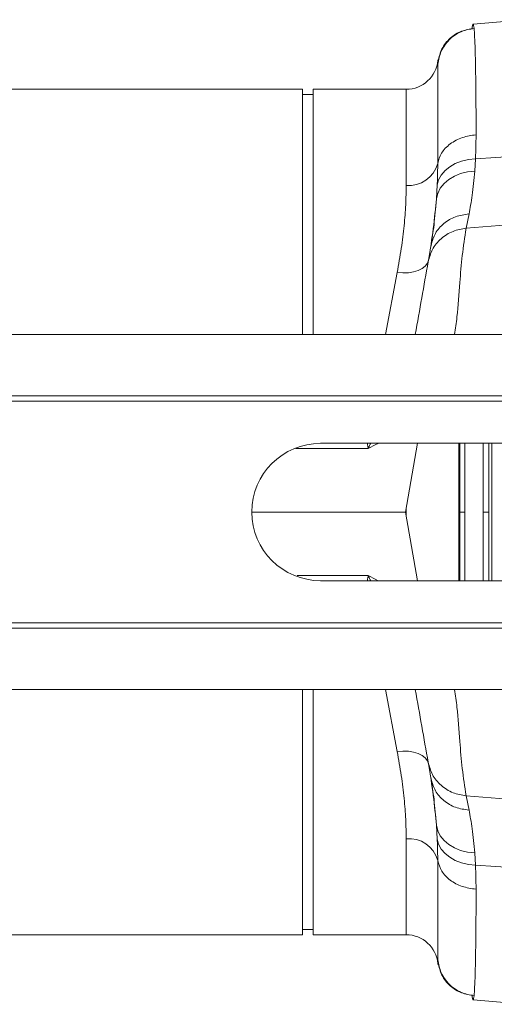
# Model space of a CAD drawing. Units: millimetres. Extents: x 0 to 4200, y 0 to 2970.
# Drawn here: x 2437 to 2527, y 2321 to 2507 of the extents above; entities that cross this region are included whole.
import ezdxf

# ---------------------------------------------------------------- set-up
doc = ezdxf.new("R2010")
doc.units = ezdxf.units.MM
doc.layers.add('ACO_DRAINAGE', color=7, linetype='Continuous')

# ---------------------------------------------------------------- blocks, each defined once
blk = doc.blocks.new('ACO - 32990 - PLAN')
at = {"layer": 'ACO_DRAINAGE', "linetype": 'Continuous', "lineweight": 0}
for p, q in [((488.87, 173.17), (479.16, 172.32)), ((472.49, 165.57), (472.48, 165.48)), ((472.48, 165.48), (472.48, 164.74)), ((446.9, 160), (353.1, 160)), ((446.9, 113.6), (446.9, 160)), ((448.9, 159), (446.9, 159)), ((466.5, 160), (448.9, 160)), ((448.9, 113.6), (448.9, 160)), ((466.5, 141.83), (466.5, 160)), ((479.61, 146.83), (508.49, 148.66)), ((474.73, 145.33), (475.79, 145.93)), ((475.79, 145.93), (476.97, 146.39)), ((476.97, 146.39), (478.26, 146.69)), ((478.26, 146.69), (479.61, 146.83)), ((479.45, 144.53), (479.61, 146.83)), ((472.63, 142.87), (473.13, 143.78)), ((473.13, 143.78), (473.84, 144.61)), ((473.84, 144.61), (474.73, 145.33)), ((474.55, 142.94), (475.61, 143.58)), ((475.61, 143.58), (476.8, 144.06)), ((476.8, 144.06), (478.1, 144.38)), ((478.1, 144.38), (479.45, 144.53)), ((472.36, 141.91), (472.2, 139.28)), ((472.36, 141.91), (472.63, 142.87)), ((472.95, 141.28), (473.66, 142.16)), ((473.66, 142.16), (474.55, 142.94)), ((472.2, 139.28), (472.46, 140.31)), ((472.46, 140.31), (472.95, 141.28)), ((477.83, 133.69), (478.38, 136.41)), ((477.83, 133.69), (508.49, 136.3)), ((470.5, 127.08), (470.1, 126.55)), ((470.71, 127.67), (470.5, 127.08)), ((464.8, 125.31), (462.58, 113.6)), ((465.88, 125.24), (464.8, 125.31)), ((466.93, 125.28), (465.88, 125.24)), ((467.91, 125.44), (466.93, 125.28)), ((468.78, 125.71), (467.91, 125.44)), ((469.52, 126.09), (468.78, 125.71)), ((470.1, 126.55), (469.52, 126.09)), ((9.8, 113.6), (1014.38, 113.6)), ((9.8, 102), (1014.38, 102)), ((9.84, 101), (1014.42, 101)), ((574.3, 93), (450.3, 93)), ((468.65, 93), (466.36, 80)), ((476.46, 67), (476.46, 93)), ((482.67, 93), (482.67, 67)), ((466.5, 80.78), (466.5, 79.22)), ((437.3, 80), (466.36, 80)), ((468.65, 67), (466.36, 80)), ((450.3, 67), (574.3, 67)), ((9.8, 58), (1014.38, 58)), ((9.84, 59), (1014.42, 59)), ((9.8, 46.4), (1014.38, 46.4)), ((446.9, 0), (446.9, 46.4)), ((448.9, 0), (448.9, 46.4)), ((464.8, 34.69), (462.58, 46.4)), ((465.88, 34.76), (464.8, 34.69)), ((466.93, 34.72), (465.88, 34.76)), ((467.91, 34.56), (466.93, 34.72)), ((468.78, 34.29), (467.91, 34.56)), ((469.52, 33.91), (468.78, 34.29)), ((470.1, 33.45), (469.52, 33.91)), ((470.5, 32.92), (470.1, 33.45)), ((470.71, 32.33), (470.5, 32.92)), ((477.83, 26.31), (508.49, 23.7)), ((477.83, 26.31), (478.38, 23.59)), ((472.36, 18.09), (472.2, 20.72)), ((472.2, 20.72), (472.46, 19.69)), ((472.46, 19.69), (472.95, 18.72)), ((472.95, 18.72), (473.66, 17.84)), ((466.5, 0), (466.5, 18.17)), ((472.36, 18.09), (472.63, 17.13)), ((472.63, 17.13), (473.13, 16.22)), ((473.66, 17.84), (474.55, 17.06)), ((474.55, 17.06), (475.61, 16.42)), ((473.13, 16.22), (473.84, 15.39)), ((473.84, 15.39), (474.73, 14.67)), ((475.61, 16.42), (476.8, 15.94)), ((476.8, 15.94), (478.1, 15.62)), ((478.1, 15.62), (479.45, 15.47)), ((479.45, 15.47), (479.61, 13.17)), ((474.73, 14.67), (475.79, 14.07)), ((475.79, 14.07), (476.97, 13.61)), ((476.97, 13.61), (478.26, 13.31)), ((478.26, 13.31), (479.61, 13.17)), ((479.61, 13.17), (508.49, 11.34)), ((353.1, 0), (446.9, 0)), ((446.9, 1), (448.9, 1)), ((448.9, 0), (466.5, 0)), ((472.48, -4.74), (472.48, -5.48)), ((472.48, -5.48), (472.49, -5.57)), ((479.16, -12.32), (488.87, -13.17))]:
    blk.add_line(p, q, dxfattribs=at)
for centre, radius, start, end in [((466.5, 166), 6, 270, 355), ((467.01, 147.46), 5.66, 264.8077, 344.3204), ((450.3, 80), 13, 90, 270), ((467.01, 12.54), 5.66, 15.6796, 95.1923), ((466.5, -6), 6, 5, 90)]:
    blk.add_arc(centre, radius, start, end, dxfattribs=at)
for points, knots in [([(472.48, 164.74), (472.64, 165.58), (472.96, 167.3), (474.55, 169.48), (476.76, 171.06), (478.49, 171.39), (479.34, 171.54)], [0, 0, 0, 0, 0.2422269, 0.4999993, 0.7577722, 1, 1, 1, 1]), ([(479.02, 171.46), (478.22, 171.32), (476.58, 171.02), (474.48, 169.53), (472.97, 167.46), (472.66, 165.83), (472.51, 165.04)], [0, 0, 0, 0, 0.242023, 0.499826, 0.757732, 1, 1, 1, 1]), ([(479.16, 172.3), (479.13, 172.27), (479.08, 172.22), (479.01, 171.88), (478.98, 171.57), (478.96, 171.44)], [0, 0, 0, 0, 0.449039, 0.769944, 1, 1, 1, 1]), ([(479.34, 171.54), (479.31, 171.74), (479.26, 172.15), (479.2, 172.37), (479.16, 172.3), (479.16, 172.3)], [0, 0, 0, 0, 0.452253, 0.939921, 1, 1, 1, 1]), ([(479.71, 151.39), (479.71, 153.01), (479.71, 156.3), (479.67, 160.59), (479.62, 164.41), (479.55, 167.58), (479.45, 170.1), (479.37, 171.06), (479.34, 171.54)], [0, 0, 0, 0, 0.153706, 0.312601, 0.476681, 0.645943, 0.820384, 1, 1, 1, 1]), ([(472.48, 164.74), (472.48, 164.28), (472.47, 163.37), (472.47, 161.02), (472.47, 158.08), (472.46, 154.54), (472.46, 150.54), (472.46, 147.45), (472.46, 145.93)], [0, 0, 0, 0, 0.1773207, 0.3503512, 0.5191139, 0.6836301, 0.8439193, 1, 1, 1, 1]), ([(472.49, 165.56), (472.49, 165.58), (472.49, 165.66), (472.48, 165.16), (472.48, 164.74)], [0, 0, 0, 0, 0.188049, 1, 1, 1, 1]), ([(472.51, 164.92), (472.51, 165.14), (472.5, 165.68), (472.5, 165.61), (472.49, 165.56)], [0, 0, 0, 0, 0.4059014, 1, 1, 1, 1]), ([(472.46, 145.93), (472.65, 146.61), (473.03, 147.99), (474.73, 149.74), (477.03, 151), (478.84, 151.26), (479.71, 151.39)], [0, 0, 0, 0, 0.242535, 0.5, 0.757465, 1, 1, 1, 1]), ([(479.61, 146.83), (479.63, 147.33), (479.69, 148.9), (479.7, 150.37), (479.71, 151.39)], [0, 0, 0, 0, 0.3151495, 1, 1, 1, 1]), ([(472.46, 145.93), (472.45, 145.04), (472.44, 143.74), (472.38, 142.35), (472.36, 141.91)], [0, 0, 0, 0, 0.685137, 1, 1, 1, 1]), ([(478.38, 136.41), (478.59, 137.51), (479, 139.74), (479.3, 142.92), (479.45, 144.53)], [0, 0, 0, 0, 0.4946926, 1, 1, 1, 1]), ([(466.5, 141.83), (466.48, 140.62), (466.45, 138.21), (466.13, 134.2), (465.61, 129.92), (465.07, 126.85), (464.8, 125.31)], [0, 0, 0, 0, 0.246018, 0.49356, 0.745939, 1, 1, 1, 1]), ([(470.71, 127.67), (471.04, 129.69), (471.7, 133.74), (472.04, 137.43), (472.2, 139.28)], [0, 0, 0, 0, 0.4978381, 1, 1, 1, 1]), ([(472.2, 139.28), (472.06, 137.56), (471.78, 134.07), (471.4, 131.68), (471.2, 130.47)], [0, 0, 0, 0, 0.494476, 1, 1, 1, 1]), ([(470.65, 127.35), (470.87, 128.15), (471.33, 129.79), (473.02, 131.82), (475.26, 133.27), (476.99, 133.55), (477.83, 133.69)], [0, 0, 0, 0, 0.243129, 0.5, 0.756871, 1, 1, 1, 1]), ([(475.66, 113.6), (475.82, 114.7), (476.28, 117.99), (476.59, 122.96), (477.05, 128.55), (477.57, 131.98), (477.83, 133.69)], [0, 0, 0, 0, 0.164731, 0.489584, 0.744815, 1, 1, 1, 1]), ([(471.2, 130.47), (471.09, 129.86), (470.88, 128.63), (470.73, 127.78), (470.65, 127.35)], [0, 0, 0, 0, 0.500193, 1, 1, 1, 1]), ([(470.65, 127.35), (470.25, 125.1), (469.47, 120.66), (468.63, 115.92), (468.22, 113.6)], [0, 0, 0, 0, 0.508361, 1, 1, 1, 1]), ([(459.32, 92.04), (457.92, 92.04), (455.13, 92.04), (450.48, 92.04), (447.09, 92.04), (445.62, 92.04)], [0, 0, 0, 0, 0.362021, 0.724042, 1, 1, 1, 1]), ([(459.28, 92.06), (459.29, 92.06), (459.29, 92.06), (459.29, 92.07), (459.29, 92.08), (459.29, 92.12), (459.26, 92.24), (459.19, 92.54), (459.16, 92.82), (459.15, 93)], [0, 0, 0, 0, 0.007208, 0.012802, 0.019843, 0.036522, 0.1094, 0.39833, 1, 1, 1, 1]), ([(459.78, 93), (459.67, 92.81), (459.53, 92.57), (459.41, 92.28), (459.37, 92.17), (459.34, 92.1), (459.31, 92.06), (459.29, 92.04), (459.29, 92.04)], [0, 0, 0, 0, 0.591687, 0.75066, 0.853199, 0.923439, 0.978583, 1, 1, 1, 1]), ([(461.19, 93), (461.18, 93), (460.62, 92.67), (459.97, 92.36), (459.32, 92.04)], [0, 0, 0, 0, 0.0119929, 1, 1, 1, 1]), ([(476.65, 80), (476.65, 81.78), (476.65, 85.18), (476.65, 89.52), (476.65, 92.06), (476.65, 93)], [0, 0, 0, 0, 0.408873, 0.782073, 1, 1, 1, 1]), ([(477.6, 93), (477.59, 91.49), (477.57, 87.19), (477.56, 82.83), (477.56, 80)], [0, 0, 0, 0, 0.350651, 1, 1, 1, 1]), ([(481.05, 80), (481.05, 82.5), (481.05, 86.85), (481.05, 91.16), (481.05, 93)], [0, 0, 0, 0, 0.573041, 1, 1, 1, 1]), ([(482.11, 93), (482.11, 91.14), (482.11, 86.83), (482.11, 82.47), (482.11, 80)], [0, 0, 0, 0, 0.431985, 1, 1, 1, 1]), ([(477.56, 80), (477.45, 80), (477.23, 80), (476.94, 80), (476.74, 80), (476.66, 80), (476.65, 80), (476.65, 80)], [0, 0, 0, 0, 0.2415282, 0.4830553, 0.7246104, 0.9662156, 1, 1, 1, 1]), ([(476.65, 80), (476.65, 78.22), (476.65, 74.82), (476.65, 70.48), (476.65, 67.94), (476.65, 67)], [0, 0, 0, 0, 0.408873, 0.782073, 1, 1, 1, 1]), ([(477.6, 67), (477.59, 68.51), (477.57, 72.81), (477.56, 77.17), (477.56, 80)], [0, 0, 0, 0, 0.350651, 1, 1, 1, 1]), ([(482.11, 80), (482.08, 80), (482, 80), (481.77, 80), (481.47, 80), (481.22, 80), (481.08, 80), (481.05, 80)], [0, 0, 0, 0, 0.235723, 0.471445, 0.707185, 0.942951, 1, 1, 1, 1]), ([(481.05, 80), (481.05, 77.5), (481.05, 73.15), (481.05, 68.84), (481.05, 67)], [0, 0, 0, 0, 0.573041, 1, 1, 1, 1]), ([(482.11, 67), (482.11, 68.86), (482.11, 73.17), (482.11, 77.53), (482.11, 80)], [0, 0, 0, 0, 0.4319845, 1, 1, 1, 1]), ([(459.32, 67.96), (457.92, 67.96), (455.13, 67.96), (450.57, 67.96), (447.26, 67.96), (445.89, 67.96)], [0, 0, 0, 0, 0.368387, 0.736774, 1, 1, 1, 1]), ([(459.28, 67.94), (459.29, 67.94), (459.29, 67.94), (459.29, 67.93), (459.29, 67.92), (459.29, 67.88), (459.26, 67.76), (459.19, 67.46), (459.16, 67.18), (459.15, 67)], [0, 0, 0, 0, 0.007208, 0.012802, 0.019843, 0.036522, 0.1094, 0.39833, 1, 1, 1, 1]), ([(459.78, 67), (459.67, 67.19), (459.53, 67.43), (459.41, 67.72), (459.37, 67.83), (459.34, 67.9), (459.31, 67.94), (459.29, 67.96), (459.29, 67.96)], [0, 0, 0, 0, 0.591687, 0.75066, 0.853199, 0.923439, 0.978583, 1, 1, 1, 1]), ([(461.19, 67), (461.18, 67), (460.62, 67.33), (459.97, 67.64), (459.32, 67.96)], [0, 0, 0, 0, 0.011993, 1, 1, 1, 1]), ([(470.65, 32.65), (470.25, 34.9), (469.47, 39.34), (468.63, 44.08), (468.22, 46.4)], [0, 0, 0, 0, 0.508361, 1, 1, 1, 1]), ([(475.66, 46.4), (475.82, 45.3), (476.28, 42.01), (476.59, 37.04), (477.05, 31.45), (477.57, 28.02), (477.83, 26.31)], [0, 0, 0, 0, 0.164731, 0.489584, 0.744815, 1, 1, 1, 1]), ([(466.5, 18.17), (466.48, 19.38), (466.45, 21.79), (466.13, 25.8), (465.61, 30.08), (465.07, 33.15), (464.8, 34.69)], [0, 0, 0, 0, 0.246018, 0.49356, 0.745939, 1, 1, 1, 1]), ([(470.65, 32.65), (470.87, 31.85), (471.33, 30.21), (473.02, 28.18), (475.26, 26.73), (476.99, 26.45), (477.83, 26.31)], [0, 0, 0, 0, 0.243129, 0.5, 0.756871, 1, 1, 1, 1]), ([(471.2, 29.53), (471.09, 30.14), (470.88, 31.37), (470.73, 32.22), (470.65, 32.65)], [0, 0, 0, 0, 0.500193, 1, 1, 1, 1]), ([(470.71, 32.33), (471.04, 30.31), (471.7, 26.26), (472.04, 22.57), (472.2, 20.72)], [0, 0, 0, 0, 0.4978381, 1, 1, 1, 1]), ([(472.2, 20.72), (472.06, 22.44), (471.78, 25.93), (471.4, 28.32), (471.2, 29.53)], [0, 0, 0, 0, 0.494476, 1, 1, 1, 1]), ([(478.38, 23.59), (478.59, 22.49), (479, 20.26), (479.3, 17.08), (479.45, 15.47)], [0, 0, 0, 0, 0.4946926, 1, 1, 1, 1]), ([(472.46, 14.07), (472.45, 14.96), (472.44, 16.26), (472.38, 17.65), (472.36, 18.09)], [0, 0, 0, 0, 0.685137, 1, 1, 1, 1]), ([(472.48, -4.74), (472.48, -4.28), (472.47, -3.37), (472.47, -1.02), (472.47, 1.92), (472.46, 5.46), (472.46, 9.46), (472.46, 12.55), (472.46, 14.07)], [0, 0, 0, 0, 0.177321, 0.350351, 0.519114, 0.68363, 0.843919, 1, 1, 1, 1]), ([(479.61, 13.17), (479.63, 12.67), (479.69, 11.1), (479.7, 9.63), (479.71, 8.61)], [0, 0, 0, 0, 0.3151495, 1, 1, 1, 1]), ([(479.71, 8.61), (479.71, 6.99), (479.71, 3.7), (479.67, -0.59), (479.62, -4.41), (479.55, -7.58), (479.45, -10.1), (479.37, -11.06), (479.34, -11.54)], [0, 0, 0, 0, 0.153706, 0.312601, 0.476681, 0.645943, 0.820384, 1, 1, 1, 1]), ([(472.48, -4.74), (472.64, -5.58), (472.96, -7.3), (474.55, -9.48), (476.76, -11.06), (478.49, -11.39), (479.34, -11.54)], [0, 0, 0, 0, 0.242227, 0.5, 0.757773, 1, 1, 1, 1]), ([(472.49, -5.56), (472.49, -5.58), (472.49, -5.66), (472.48, -5.16), (472.48, -4.74)], [0, 0, 0, 0, 0.188049, 1, 1, 1, 1]), ([(472.51, -4.92), (472.51, -5.14), (472.5, -5.68), (472.5, -5.61), (472.49, -5.56)], [0, 0, 0, 0, 0.405901, 1, 1, 1, 1]), ([(472.51, -5.04), (472.66, -5.83), (472.97, -7.46), (474.48, -9.53), (476.58, -11.02), (478.22, -11.32), (479.02, -11.46)], [0, 0, 0, 0, 0.2422684, 0.5001741, 0.7579771, 1, 1, 1, 1]), ([(479.16, -12.3), (479.13, -12.27), (479.08, -12.22), (479.01, -11.88), (478.98, -11.57), (478.96, -11.44)], [0, 0, 0, 0, 0.449039, 0.769944, 1, 1, 1, 1]), ([(479.34, -11.54), (479.31, -11.74), (479.26, -12.15), (479.2, -12.37), (479.16, -12.3), (479.16, -12.3)], [0, 0, 0, 0, 0.452253, 0.939921, 1, 1, 1, 1])]:
    blk.add_open_spline(points, degree=3, knots=knots, dxfattribs=at)
for points in [[(471.2, 130.47), (471.42, 131.25), (471.87, 132.81), (473.55, 134.7), (475.77, 136.04), (477.51, 136.29), (478.38, 136.41)], [(471.2, 29.53), (471.42, 28.75), (471.87, 27.19), (473.55, 25.3), (475.77, 23.96), (477.51, 23.71), (478.38, 23.59)], [(472.46, 14.07), (472.66, 13.37), (473.05, 11.99), (474.73, 10.26), (477.01, 9.01), (478.81, 8.75), (479.71, 8.61)]]:
    blk.add_open_spline(points, degree=3, dxfattribs=at)

msp = doc.modelspace()

# ---------------------------------------------------------------- block references
at = {"layer": 'ACO_DRAINAGE'}
msp.add_blockref('ACO - 32990 - PLAN', (2043.88, 2333.73), dxfattribs=at)

doc.saveas('drawing.dxf')
